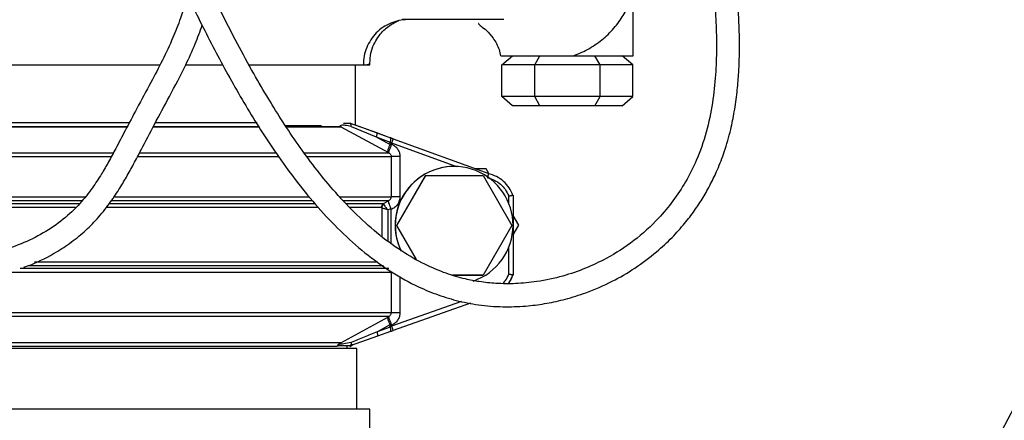
# Model space of a CAD drawing. Units: millimetres. Extents: x 178 to 5748, y 518 to 3805.
# Drawn here: x 3757 to 3975, y 1892 to 1981 of the extents above; entities that cross this region are included whole.
import ezdxf

# ---------------------------------------------------------------- set-up
doc = ezdxf.new("R2010")
doc.units = ezdxf.units.MM
doc.header["$LTSCALE"] = 20
doc.layers.add('DIMENSIONS', color=7, linetype='Continuous')
doc.dimstyles.new('SLDDIMSTYLE3', dxfattribs={"dimtxt": 0.18, "dimasz": 42.333333, "dimexe": 0, "dimexo": 0.0625, "dimgap": 0, "dimtad": 0, "dimtih": 1, "dimtoh": 1, "dimdec": 0, "dimrnd": 1e-09, "dimzin": 0, "dimdsep": 46, "dimtxsty": 'Standard', "dimsah": 1, "dimcen": 0.09, "dimadec": 0, "dimazin": 0, "dimtfac": 42.333333, "dimtdec": 0, "dimtofl": 0, "dimtmove": 0, "dimatfit": 3, "dimfxl": 1, "dimfrac": 2, "dimtolj": 1, "dimtzin": 0, "dimarcsym": 0})

msp = doc.modelspace()

# ---------------------------------------------------------------- linework, layer by layer
at = {"color": 7, "linetype": 'Continuous', "lineweight": 25}
for p, q in [((3892.78, 1972.54), (3892.78, 1987.03)), ((3716.23, 1970.54), (3788.43, 1970.54)), ((3794.08, 1970.54), (3802.29, 1970.54)), ((3808.14, 1970.54), (3833.28, 1970.54)), ((3831.57, 1957.16), (3831.57, 1970.54)), ((3833.28, 1970.54), (3834.72, 1970.54)), ((3834.71, 1970.96), (3834.71, 1970.97)), ((3834.72, 1970.54), (3834.72, 1970.97)), ((3863.85, 1970.54), (3866.16, 1972.54)), ((3863.85, 1963.54), (3863.85, 1970.54)), ((3871.1, 1970.54), (3863.85, 1970.54)), ((3871.1, 1970.54), (3872.25, 1972.54)), ((3871.1, 1963.54), (3871.1, 1970.54)), ((3885.53, 1970.54), (3871.1, 1970.54)), ((3879.67, 1972.54), (3892.78, 1972.54)), ((3885.53, 1970.54), (3884.37, 1972.54)), ((3885.53, 1963.54), (3885.53, 1970.54)), ((3892.72, 1970.54), (3885.53, 1970.54)), ((3892.72, 1970.54), (3890.41, 1972.54)), ((3892.72, 1963.54), (3892.72, 1970.54)), ((3871.1, 1963.54), (3863.85, 1963.54)), ((3866.16, 1961.54), (3863.85, 1963.54)), ((3872.25, 1961.54), (3871.1, 1963.54)), ((3885.53, 1963.54), (3871.1, 1963.54)), ((3884.37, 1961.54), (3885.53, 1963.54)), ((3892.72, 1963.54), (3885.53, 1963.54)), ((3890.41, 1961.54), (3892.72, 1963.54)), ((3872.25, 1961.54), (3866.16, 1961.54)), ((3884.37, 1961.54), (3872.25, 1961.54)), ((3890.41, 1961.54), (3884.37, 1961.54)), ((3716.97, 1957.81), (3781.66, 1957.81)), ((3787.43, 1957.81), (3809.82, 1957.81)), ((3828.91, 1957.7), (3830.34, 1957.7)), ((3830.36, 1957.69), (3830.34, 1957.7)), ((3830.36, 1957.69), (3836.17, 1955.58)), ((3816.14, 1957.16), (3824.03, 1957.16)), ((3828.21, 1957.16), (3828.45, 1957.16)), ((3828.27, 1956.94), (3828.33, 1956.9)), ((3828.33, 1956.9), (3838.82, 1951.19)), ((3830.57, 1956.97), (3836.11, 1954.64)), ((3839.55, 1954.31), (3831.57, 1957.21)), ((3836.17, 1955.58), (3839.28, 1954.45)), ((3836.11, 1954.64), (3839.2, 1952.93)), ((3836.11, 1954.64), (3839.22, 1953.51)), ((3839.22, 1953.05), (3839.22, 1953.51)), ((3839.22, 1953.51), (3839.51, 1953.31)), ((3839.84, 1954.24), (3839.28, 1954.45)), ((3839.51, 1953.31), (3839.51, 1953.05)), ((3839.84, 1954.24), (3860.97, 1946.57)), ((3838.88, 1951.15), (3838.82, 1951.19)), ((3839.22, 1953.05), (3839.51, 1953.05)), ((3839.51, 1953.05), (3839.44, 1952.83)), ((3839.42, 1950.3), (3839.42, 1941.41)), ((3841.36, 1950.3), (3841.36, 1941.41)), ((3853.31, 1948.11), (3853.3, 1948.11)), ((3860.35, 1947.61), (3858.11, 1947.61)), ((3860.32, 1947.61), (3858.11, 1947.61)), ((3860.32, 1947.61), (3860.35, 1947.61)), ((3860.95, 1946.58), (3860.35, 1947.61)), ((3846.96, 1946.11), (3840.61, 1935.11)), ((3840.66, 1935.11), (3847.02, 1946.11)), ((3847.02, 1946.11), (3846.96, 1946.11)), ((3847.02, 1946.11), (3859.72, 1946.1)), ((3859.72, 1946.1), (3866.07, 1935.1)), ((3837.73, 1939.91), (3838.85, 1940.53)), ((3838.85, 1940.53), (3838.88, 1940.56)), ((3866.36, 1941.78), (3866.36, 1924.13)), ((3837.34, 1939.02), (3837.27, 1939.06)), ((3837.73, 1939.91), (3837.78, 1939.78)), ((3838.7, 1938.5), (3839.31, 1938.84)), ((3839.36, 1938.61), (3839.36, 1931.17)), ((3867.59, 1935.12), (3866.36, 1937.25)), ((3840.61, 1935.11), (3844.94, 1927.6)), ((3840.66, 1935.11), (3840.61, 1935.11)), ((3845.02, 1927.55), (3840.66, 1935.11)), ((3866.07, 1935.1), (3859.71, 1924.1)), ((3866.36, 1932.98), (3867.59, 1935.12)), ((3839.42, 1924.7), (3839.42, 1915.81)), ((3859.71, 1924.1), (3852.95, 1924.11)), ((3852.95, 1924.11), (3859.66, 1924.1)), ((3859.71, 1924.1), (3859.66, 1924.1)), ((3856.94, 1917.91), (3839.83, 1911.87)), ((3839.42, 1915.81), (3704.82, 1915.81)), ((3838.88, 1914.96), (3705.36, 1914.96)), ((3828.3, 1909.19), (3838.82, 1914.92)), ((3838.82, 1914.92), (3838.88, 1914.96)), ((3836.32, 1911.58), (3839.2, 1913.18)), ((3839.22, 1912.61), (3836.32, 1911.58)), ((3839.22, 1912.61), (3839.22, 1913.06)), ((3839.51, 1913.06), (3839.22, 1913.06)), ((3839.51, 1912.81), (3839.22, 1912.61)), ((3839.44, 1913.28), (3839.51, 1913.06)), ((3839.51, 1913.06), (3839.51, 1912.81)), ((3836.37, 1910.64), (3830.36, 1908.51)), ((3839.27, 1911.67), (3836.37, 1910.64)), ((3839.27, 1911.67), (3839.83, 1911.87)), ((3828.3, 1909.19), (3715.98, 1909.19)), ((3827.52, 1908.31), (3716.68, 1908.31)), ((3831.82, 1907.92), (3717.62, 1907.92)), ((3830.34, 1908.51), (3827.72, 1908.51)), ((3829.72, 1907.92), (3829.72, 1908.31)), ((3830.33, 1908.31), (3830.87, 1908.69)), ((3830.34, 1908.51), (3830.36, 1908.51)), ((3831.82, 1894.54), (3831.82, 1907.92)), ((3834.72, 1894.54), (3714.72, 1894.54)), ((3834.72, 1889.54), (3834.72, 1894.54))]:
    msp.add_line(p, q, dxfattribs=at)
at = {"color": 8, "linetype": 'Continuous', "lineweight": 25}
for p, q in [((3715.95, 1956.9), (3781.19, 1956.9)), ((3716, 1956.94), (3781.21, 1956.94)), ((3786.95, 1956.9), (3810.4, 1956.9)), ((3786.98, 1956.94), (3810.37, 1956.94)), ((3816.34, 1956.94), (3828.27, 1956.94)), ((3816.36, 1956.9), (3828.33, 1956.9)), ((3839.51, 1953.31), (3853.85, 1948.09)), ((3705.36, 1951.15), (3778.16, 1951.15)), ((3783.94, 1951.15), (3814.05, 1951.15)), ((3820.32, 1951.15), (3838.88, 1951.15)), ((3704.82, 1950.3), (3777.7, 1950.3)), ((3783.49, 1950.3), (3814.56, 1950.3)), ((3820.91, 1950.3), (3839.42, 1950.3)), ((3704.82, 1941.41), (3771.91, 1941.41)), ((3706.25, 1940.56), (3771.24, 1940.56)), ((3777.68, 1940.56), (3822.08, 1940.56)), ((3778.25, 1941.41), (3821.41, 1941.41)), ((3828.11, 1941.41), (3839.42, 1941.41)), ((3828.92, 1940.56), (3838.88, 1940.56)), ((3865.36, 1939.98), (3865.36, 1941.6)), ((3707.26, 1939.91), (3770.7, 1939.91)), ((3769.8, 1939.06), (3708.55, 1939.06)), ((3823.37, 1939.06), (3776.56, 1939.06)), ((3777.24, 1939.91), (3822.61, 1939.91)), ((3829.58, 1939.91), (3837.73, 1939.91)), ((3837.27, 1939.06), (3830.33, 1939.06)), ((3837.34, 1939.02), (3837.34, 1932.66)), ((3838.7, 1938.5), (3838.7, 1931.66)), ((3865.36, 1924.31), (3865.36, 1930.24)), ((3838.88, 1925.55), (3757.52, 1925.55)), ((3837.73, 1926.2), (3759.31, 1926.2)), ((3760.69, 1927.05), (3836.44, 1927.05)), ((3839.42, 1924.7), (3754.77, 1924.7)), ((3841.36, 1923.8), (3841.36, 1915.81)), ((3854.97, 1918.28), (3839.51, 1912.81))]:
    msp.add_line(p, q, dxfattribs=at)
at = {"color": 7, "linetype": 'Continuous', "lineweight": 25}
for centre, start, end in [((3853.3, 1935.11), 90.0006, 205.6123), ((3853.31, 1935.11), 359.9997, 205.6375), ((3853.31, 1935.11), 288.8921, 0.0002)]:
    msp.add_arc(centre, 13, start, end, dxfattribs=at)
for points, knots in [([(3794.33, 1986.2), (3794.22, 1985.61), (3793.88, 1983.81), (3792.87, 1980.58), (3791.2, 1976.28), (3788.97, 1971.58), (3786.27, 1966.4), (3783.46, 1961.26), (3780.89, 1956.36), (3778.84, 1952.39), (3777.11, 1949.18), (3775.42, 1946.28), (3773.39, 1943.16), (3770.67, 1939.69), (3767.07, 1936.28), (3762.73, 1933.32), (3757.87, 1930.93), (3752.63, 1929.21), (3747.41, 1928.29), (3742.53, 1928.04), (3738.11, 1928.27), (3734.15, 1928.81), (3730.63, 1929.55), (3727.41, 1930.41), (3724.13, 1931.48), (3720.65, 1932.81), (3716.81, 1934.52), (3712.81, 1936.58), (3708.9, 1938.87), (3705.42, 1941.17), (3702.52, 1943.26), (3700.11, 1945.13), (3697.92, 1946.95), (3695.65, 1948.95), (3693.02, 1951.46), (3690.16, 1954.45), (3687.37, 1957.73), (3684.98, 1960.95), (3683.06, 1963.93), (3681.6, 1966.61), (3680.58, 1968.93), (3679.88, 1970.98), (3679.28, 1973.45), (3678.94, 1976.47), (3678.92, 1980.19), (3679.02, 1984.29), (3678.98, 1988.66), (3678.7, 1992.38), (3678.33, 1995.24), (3677.98, 1997.4), (3677.45, 2000.11), (3676.59, 2003.72), (3675.27, 2008.34), (3673.64, 2013.41), (3671.82, 2018.68), (3669.96, 2023.83), (3668.31, 2028.29), (3666.99, 2031.81), (3666.06, 2034.33), (3665.21, 2036.7), (3664.47, 2038.83), (3663.93, 2040.49), (3663.72, 2041.27), (3663.62, 2041.62)], [0, 0, 0, 0, 0.0067068, 0.0205947, 0.0377056, 0.0580639, 0.0782136, 0.1018432, 0.1218652, 0.1379222, 0.1497998, 0.1608756, 0.1738857, 0.1898941, 0.2085416, 0.2281948, 0.2480013, 0.2673445, 0.2862209, 0.3039987, 0.3207578, 0.3363533, 0.3507552, 0.3638364, 0.3769926, 0.3931125, 0.4100842, 0.4292881, 0.4488153, 0.4659466, 0.4807006, 0.4929263, 0.5036775, 0.5162013, 0.5308081, 0.54979, 0.5695214, 0.5879843, 0.6052501, 0.6213049, 0.6355707, 0.6482057, 0.6616548, 0.6865752, 0.7131737, 0.7407603, 0.7672948, 0.7916662, 0.8011625, 0.8107008, 0.8232349, 0.8395741, 0.8597874, 0.8835287, 0.9031086, 0.9234818, 0.9437755, 0.9536382, 0.9632205, 0.9725796, 0.9819603, 0.9919297, 1, 1, 1, 1]), ([(3772.8, 2036.54), (3773.43, 2034.99), (3775.31, 2030.31), (3778.32, 2022.9), (3781.7, 2014.71), (3784.65, 2007.73), (3787.17, 2001.92), (3789.38, 1996.91), (3791.48, 1992.28), (3793.62, 1987.66), (3796.9, 1980.82), (3801.46, 1971.81), (3807.61, 1960.84), (3813.42, 1951.74), (3818.71, 1944.52), (3823.25, 1939), (3828.18, 1933.77), (3833.57, 1928.94), (3839.34, 1924.76), (3844.82, 1921.72), (3849.81, 1919.66), (3854.46, 1918.27), (3859.47, 1917.35), (3864.61, 1917.03), (3869.44, 1917.25), (3873.82, 1917.85), (3878.09, 1918.8), (3882.95, 1920.33), (3888.11, 1922.58), (3893.32, 1925.62), (3897.72, 1928.92), (3901.34, 1932.29), (3904.1, 1935.37), (3906.36, 1938.33), (3908.27, 1941.24), (3909.96, 1944.26), (3911.55, 1947.62), (3913.08, 1951.62), (3914.3, 1955.9), (3915.19, 1960.31), (3915.75, 1964.37), (3916.09, 1968.22), (3916.24, 1971.48), (3916.28, 1974.1), (3916.27, 1976.98), (3916.15, 1980.73), (3915.79, 1985.86), (3915.13, 1991.7), (3914.16, 1997.98), (3912.9, 2004.39), (3911.37, 2010.84), (3909.65, 2016.96), (3907.77, 2022.74), (3905.77, 2028.13), (3903.89, 2032.47), (3902.33, 2035.66), (3901.18, 2037.79), (3900.07, 2039.64), (3899.2, 2040.96), (3898.71, 2041.6), (3898.57, 2041.77)], [0, 0, 0, 0, 0.014875, 0.045085, 0.071441, 0.093952, 0.112675, 0.127851, 0.142724, 0.157827, 0.173128, 0.210123, 0.247283, 0.284232, 0.305173, 0.326023, 0.347037, 0.368409, 0.390025, 0.41042, 0.424889, 0.439541, 0.455548, 0.472983, 0.489153, 0.502925, 0.516948, 0.533166, 0.554938, 0.57516, 0.596579, 0.613336, 0.628298, 0.641224, 0.653629, 0.66601, 0.67866, 0.693872, 0.712326, 0.726507, 0.74196, 0.755813, 0.76719, 0.776019, 0.782928, 0.796915, 0.814545, 0.834955, 0.855554, 0.876881, 0.897676, 0.918013, 0.935365, 0.952402, 0.968857, 0.976759, 0.98409, 0.990946, 0.997458, 1, 1, 1, 1]), ([(3893.06, 2040.44), (3893.33, 2040.16), (3893.79, 2039.69), (3894.55, 2038.72), (3895.55, 2037.31), (3897.01, 2034.91), (3898.87, 2031.26), (3900.82, 2026.81), (3902.65, 2021.98), (3904.33, 2016.92), (3905.81, 2011.9), (3907.11, 2006.84), (3908.2, 2001.98), (3909.15, 1997.06), (3909.92, 1992.23), (3910.49, 1987.61), (3910.86, 1983.56), (3911.14, 1979.14), (3911.25, 1974.11), (3911.04, 1968.19), (3910.38, 1961.99), (3909.07, 1955.62), (3907.04, 1949.8), (3904.5, 1944.74), (3901.7, 1940.47), (3897.98, 1936.02), (3893.15, 1931.64), (3887.63, 1928.06), (3882.31, 1925.54), (3877.2, 1923.77), (3872, 1922.65), (3867.04, 1922.17), (3862.78, 1922.2), (3859.07, 1922.59), (3855.4, 1923.3), (3851.36, 1924.49), (3846.61, 1926.5), (3841.45, 1929.46), (3836.22, 1933.35), (3831.2, 1937.93), (3826.66, 1942.83), (3822.57, 1947.85), (3818.88, 1952.89), (3815.5, 1957.93), (3812.25, 1963.16), (3808.9, 1968.9), (3805.3, 1975.52), (3801.52, 1982.93), (3797.6, 1991.08), (3793.56, 1999.97), (3789.62, 2008.98), (3787.09, 2015.05), (3785.94, 2017.82)], [0, 0, 0, 0, 0.007281, 0.012093, 0.017613, 0.029479, 0.042932, 0.058599, 0.076887, 0.093557, 0.11185, 0.130145, 0.147836, 0.164633, 0.184034, 0.201375, 0.216454, 0.229842, 0.251857, 0.274721, 0.299621, 0.326743, 0.354145, 0.376086, 0.397349, 0.418133, 0.448519, 0.477922, 0.497947, 0.518819, 0.54128, 0.558954, 0.574958, 0.588345, 0.599507, 0.614928, 0.632451, 0.652391, 0.674687, 0.69704, 0.719134, 0.740013, 0.760429, 0.780221, 0.799414, 0.820783, 0.845451, 0.873611, 0.902631, 0.934813, 0.970198, 1, 1, 1, 1]), ([(3758.37, 1925.84), (3758.65, 1925.94), (3760.96, 1926.73), (3764.38, 1928.46), (3768.48, 1931.06), (3771.69, 1933.61), (3774.64, 1936.56), (3777.16, 1939.72), (3779.26, 1942.84), (3781.02, 1945.77), (3782.64, 1948.72), (3784.69, 1952.62), (3787.28, 1957.65), (3790.67, 1963.85), (3793.73, 1969.72), (3796.17, 1974.96), (3797.24, 1977.93), (3797.74, 1979.32)], [0, 0, 0, 0, 0.012501, 0.105133, 0.166988, 0.228017, 0.287025, 0.349813, 0.403793, 0.450014, 0.497555, 0.549203, 0.640747, 0.743079, 0.858865, 0.933831, 1, 1, 1, 1]), ([(3834.72, 1970.96), (3834.77, 1971.69), (3834.86, 1973.15), (3835.55, 1975.08), (3836.47, 1976.69), (3837.55, 1977.98), (3838.65, 1978.95), (3839.68, 1979.64), (3840.57, 1980.1), (3840.95, 1980.26), (3841.14, 1980.35)], [0, 0, 0, 0, 0.119131, 0.235906, 0.352382, 0.47069, 0.592893, 0.720861, 0.856156, 1, 1, 1, 1]), ([(3843.05, 1980.54), (3842.41, 1980.52), (3841.78, 1980.51), (3841.14, 1980.35), (3841.14, 1980.35)], [0, 0, 0, 0, 0.999969, 1, 1, 1, 1]), ([(3864.31, 1980.54), (3863.29, 1980.54), (3861.16, 1980.54), (3857.97, 1980.54), (3854.75, 1980.54), (3850.99, 1980.54), (3846.64, 1980.54), (3843.43, 1980.54), (3841.83, 1980.54)], [0, 0, 0, 0, 0.1364677, 0.2829241, 0.4220553, 0.5642835, 0.782106, 1, 1, 1, 1]), ([(3858.75, 1979.71), (3858.72, 1979.69), (3858.66, 1979.63), (3858.88, 1979.42), (3859.39, 1979.02), (3860.5, 1978.14), (3862.06, 1976.41), (3863.15, 1974.41), (3863.47, 1972.99), (3863.58, 1972.52)], [0, 0, 0, 0, 0.076047, 0.162499, 0.247793, 0.42556, 0.631158, 0.877569, 1, 1, 1, 1]), ([(3863.64, 1972.54), (3863.63, 1972.54), (3863.6, 1972.54), (3863.97, 1972.54), (3864.74, 1972.54), (3865.89, 1972.54), (3867.41, 1972.54), (3869.22, 1972.54), (3871.3, 1972.54), (3873.53, 1972.54), (3875.88, 1972.54), (3877.93, 1972.54), (3879.2, 1972.54), (3879.67, 1972.54)], [0, 0, 0, 0, 0.0436782, 0.1426912, 0.2411264, 0.3422978, 0.4426698, 0.5460402, 0.6448652, 0.7467365, 0.8429127, 0.9416651, 1, 1, 1, 1]), ([(3830.57, 1956.97), (3830.57, 1957.08), (3830.57, 1957.26), (3830.53, 1957.48), (3830.46, 1957.63), (3830.4, 1957.67), (3830.36, 1957.69)], [0, 0, 0, 0, 0.289928, 0.500147, 0.758268, 1, 1, 1, 1]), ([(3836.17, 1955.58), (3836.19, 1955.56), (3836.25, 1955.51), (3836.26, 1955.29), (3836.22, 1954.99), (3836.15, 1954.76), (3836.11, 1954.64)], [0, 0, 0, 0, 0.250001, 0.499996, 0.749998, 1, 1, 1, 1]), ([(3839.22, 1953.51), (3839.26, 1953.63), (3839.33, 1953.86), (3839.37, 1954.16), (3839.36, 1954.38), (3839.31, 1954.43), (3839.28, 1954.45)], [0, 0, 0, 0, 0.249997, 0.5000056, 0.7500002, 1, 1, 1, 1]), ([(3839.84, 1954.24), (3839.84, 1954.23), (3839.83, 1954.2), (3839.75, 1953.99), (3839.64, 1953.67), (3839.55, 1953.43), (3839.51, 1953.31)], [0, 0, 0, 0, 0.250009, 0.500008, 0.750001, 1, 1, 1, 1]), ([(3838.82, 1951.19), (3838.79, 1951.23), (3838.72, 1951.31), (3838.71, 1951.5), (3838.77, 1951.83), (3838.94, 1952.34), (3839.11, 1952.74), (3839.2, 1952.93)], [0, 0, 0, 0, 0.119661, 0.245626, 0.49715, 0.748685, 1, 1, 1, 1]), ([(3838.82, 1951.19), (3838.83, 1951.19), (3838.84, 1951.19), (3838.85, 1951.19), (3838.85, 1951.18)], [0, 0, 0, 0, 0.56004, 1, 1, 1, 1]), ([(3839.44, 1952.83), (3839.35, 1952.63), (3839.19, 1952.23), (3838.99, 1951.73), (3838.88, 1951.42), (3838.83, 1951.27), (3838.85, 1951.21), (3838.85, 1951.18)], [0, 0, 0, 0, 0.256629, 0.512631, 0.766504, 0.890984, 1, 1, 1, 1]), ([(3838.85, 1951.18), (3838.86, 1951.18), (3838.87, 1951.17), (3838.88, 1951.15), (3838.88, 1951.15)], [0, 0, 0, 0, 0.501111, 1, 1, 1, 1]), ([(3838.88, 1951.15), (3838.96, 1951.1), (3839.11, 1951), (3839.29, 1950.79), (3839.4, 1950.56), (3839.42, 1950.38), (3839.42, 1950.3)], [0, 0, 0, 0, 0.2755644, 0.5207727, 0.7660089, 1, 1, 1, 1]), ([(3839.2, 1952.93), (3839.21, 1952.95), (3839.22, 1952.99), (3839.22, 1953.03), (3839.22, 1953.05)], [0, 0, 0, 0, 0.489644, 1, 1, 1, 1]), ([(3839.2, 1952.93), (3839.25, 1952.91), (3839.32, 1952.88), (3839.4, 1952.84), (3839.44, 1952.83)], [0, 0, 0, 0, 0.559862, 1, 1, 1, 1]), ([(3839.51, 1953.05), (3839.77, 1952.91), (3840.29, 1952.64), (3840.88, 1951.97), (3841.28, 1951.18), (3841.33, 1950.59), (3841.36, 1950.3)], [0, 0, 0, 0, 0.250219, 0.500158, 0.749979, 1, 1, 1, 1]), ([(3841.36, 1950.3), (3841.14, 1950.3), (3840.69, 1950.3), (3840.11, 1950.3), (3839.64, 1950.3), (3839.5, 1950.3), (3839.42, 1950.3)], [0, 0, 0, 0, 0.250007, 0.500001, 0.750001, 1, 1, 1, 1]), ([(3860.69, 1945.61), (3860.71, 1945.68), (3860.76, 1945.83), (3860.83, 1946.06), (3860.88, 1946.26), (3860.93, 1946.42), (3860.94, 1946.47), (3860.95, 1946.49)], [0, 0, 0, 0, 0.199288, 0.377549, 0.669823, 0.843187, 1, 1, 1, 1]), ([(3860.69, 1945.61), (3861.2, 1945.46), (3862.23, 1945.16), (3863.57, 1944.24), (3864.68, 1943.05), (3865.14, 1942.08), (3865.36, 1941.6)], [0, 0, 0, 0, 0.2461617, 0.4999997, 0.7538377, 1, 1, 1, 1]), ([(3866.3, 1941.71), (3866.05, 1942.29), (3865.54, 1943.46), (3864.25, 1944.88), (3862.67, 1945.99), (3861.45, 1946.34), (3860.84, 1946.52)], [0, 0, 0, 0, 0.249992, 0.499988, 0.749993, 1, 1, 1, 1]), ([(3838.85, 1940.53), (3838.83, 1940.51), (3838.79, 1940.47), (3838.79, 1940.35), (3838.85, 1940.05), (3839.03, 1939.51), (3839.22, 1939.06), (3839.31, 1938.84)], [0, 0, 0, 0, 0.058638, 0.163813, 0.43524, 0.717516, 1, 1, 1, 1]), ([(3838.88, 1940.56), (3838.96, 1940.61), (3839.11, 1940.71), (3839.29, 1940.92), (3839.4, 1941.15), (3839.42, 1941.33), (3839.42, 1941.41)], [0, 0, 0, 0, 0.27612, 0.521672, 0.766493, 1, 1, 1, 1]), ([(3841.36, 1941.41), (3841.33, 1941.11), (3841.27, 1940.5), (3840.84, 1939.67), (3840.2, 1939), (3839.64, 1938.74), (3839.36, 1938.61)], [0, 0, 0, 0, 0.249097, 0.498984, 0.749266, 1, 1, 1, 1]), ([(3841.36, 1941.41), (3841.14, 1941.41), (3840.69, 1941.41), (3840.11, 1941.41), (3839.64, 1941.41), (3839.5, 1941.41), (3839.42, 1941.41)], [0, 0, 0, 0, 0.250007, 0.500001, 0.750001, 1, 1, 1, 1]), ([(3865.36, 1941.6), (3865.44, 1941.61), (3865.59, 1941.64), (3865.83, 1941.69), (3866.04, 1941.72), (3866.2, 1941.75), (3866.32, 1941.77), (3866.34, 1941.78), (3866.36, 1941.78)], [0, 0, 0, 0, 0.149143, 0.282395, 0.500655, 0.630393, 0.75697, 1, 1, 1, 1]), ([(3837.73, 1939.91), (3837.66, 1939.86), (3837.53, 1939.76), (3837.39, 1939.55), (3837.29, 1939.31), (3837.28, 1939.14), (3837.27, 1939.06)], [0, 0, 0, 0, 0.25, 0.500005, 0.749994, 1, 1, 1, 1]), ([(3837.78, 1939.78), (3837.65, 1939.66), (3837.42, 1939.44), (3837.36, 1939.15), (3837.34, 1939.02)], [0, 0, 0, 0, 0.558967, 1, 1, 1, 1]), ([(3838.7, 1938.5), (3838.52, 1938.56), (3838.21, 1938.66), (3837.81, 1938.8), (3837.51, 1938.93), (3837.39, 1938.99), (3837.34, 1939.02)], [0, 0, 0, 0, 0.285408, 0.489556, 0.757912, 1, 1, 1, 1]), ([(3837.78, 1939.78), (3837.81, 1939.7), (3837.87, 1939.55), (3838.09, 1939.22), (3838.36, 1938.87), (3838.59, 1938.62), (3838.7, 1938.5)], [0, 0, 0, 0, 0.25896, 0.510401, 0.756496, 1, 1, 1, 1]), ([(3839.36, 1938.61), (3839.36, 1938.65), (3839.36, 1938.73), (3839.33, 1938.8), (3839.31, 1938.84)], [0, 0, 0, 0, 0.508215, 1, 1, 1, 1]), ([(3865.22, 1922.25), (3865.29, 1922.33), (3865.77, 1922.86), (3866.03, 1923.55), (3866.25, 1924.13)], [0, 0, 0, 0, 0.15208, 1, 1, 1, 1]), ([(3865.23, 1922.25), (3865.31, 1922.34), (3865.81, 1922.89), (3866.08, 1923.6), (3866.3, 1924.2)], [0, 0, 0, 0, 0.151152, 1, 1, 1, 1]), ([(3866.36, 1924.13), (3866.34, 1924.13), (3866.32, 1924.14), (3866.2, 1924.16), (3866.04, 1924.19), (3865.83, 1924.23), (3865.59, 1924.27), (3865.44, 1924.3), (3865.36, 1924.31)], [0, 0, 0, 0, 0.243113, 0.369673, 0.499371, 0.717561, 0.850858, 1, 1, 1, 1]), ([(3839.2, 1913.18), (3839.11, 1913.37), (3838.94, 1913.77), (3838.77, 1914.28), (3838.71, 1914.61), (3838.72, 1914.8), (3838.79, 1914.88), (3838.82, 1914.92)], [0, 0, 0, 0, 0.251323, 0.502852, 0.754377, 0.880349, 1, 1, 1, 1]), ([(3838.82, 1914.92), (3838.83, 1914.92), (3838.84, 1914.92), (3838.85, 1914.92), (3838.85, 1914.93)], [0, 0, 0, 0, 0.56002, 1, 1, 1, 1]), ([(3838.85, 1914.93), (3838.85, 1914.9), (3838.83, 1914.84), (3838.88, 1914.69), (3838.99, 1914.38), (3839.19, 1913.88), (3839.35, 1913.48), (3839.44, 1913.28)], [0, 0, 0, 0, 0.109016, 0.233499, 0.487372, 0.743368, 1, 1, 1, 1]), ([(3838.85, 1914.93), (3838.86, 1914.93), (3838.87, 1914.94), (3838.88, 1914.96), (3838.88, 1914.96)], [0, 0, 0, 0, 0.500115, 1, 1, 1, 1]), ([(3838.88, 1914.96), (3838.96, 1915.01), (3839.11, 1915.11), (3839.29, 1915.32), (3839.4, 1915.55), (3839.42, 1915.73), (3839.42, 1915.81)], [0, 0, 0, 0, 0.27612, 0.521672, 0.766493, 1, 1, 1, 1]), ([(3841.36, 1915.81), (3841.14, 1915.81), (3840.69, 1915.81), (3840.11, 1915.81), (3839.64, 1915.81), (3839.5, 1915.81), (3839.42, 1915.81)], [0, 0, 0, 0, 0.250007, 0.500001, 0.750001, 1, 1, 1, 1]), ([(3841.36, 1915.81), (3841.33, 1915.52), (3841.28, 1914.94), (3840.88, 1914.14), (3840.29, 1913.47), (3839.77, 1913.2), (3839.51, 1913.06)], [0, 0, 0, 0, 0.2490994, 0.4988615, 0.7491293, 1, 1, 1, 1]), ([(3839.2, 1913.18), (3839.25, 1913.2), (3839.32, 1913.23), (3839.4, 1913.27), (3839.44, 1913.28)], [0, 0, 0, 0, 0.559862, 1, 1, 1, 1]), ([(3839.22, 1913.06), (3839.22, 1913.08), (3839.22, 1913.12), (3839.21, 1913.16), (3839.2, 1913.18)], [0, 0, 0, 0, 0.510478, 1, 1, 1, 1]), ([(3839.27, 1911.67), (3839.3, 1911.69), (3839.35, 1911.74), (3839.37, 1911.96), (3839.33, 1912.26), (3839.26, 1912.49), (3839.22, 1912.61)], [0, 0, 0, 0, 0.250011, 0.500007, 0.749999, 1, 1, 1, 1]), ([(3839.51, 1912.81), (3839.55, 1912.69), (3839.64, 1912.44), (3839.75, 1912.13), (3839.82, 1911.91), (3839.83, 1911.88), (3839.83, 1911.87)], [0, 0, 0, 0, 0.250003, 0.500008, 0.750004, 1, 1, 1, 1]), ([(3836.32, 1911.58), (3835.36, 1911.19), (3833.45, 1910.39), (3831.54, 1909.6), (3830.59, 1909.21)], [0, 0, 0, 0, 0.4999163, 1, 1, 1, 1]), ([(3836.37, 1910.64), (3836.4, 1910.66), (3836.45, 1910.71), (3836.47, 1910.93), (3836.43, 1911.23), (3836.36, 1911.47), (3836.32, 1911.58)], [0, 0, 0, 0, 0.25001, 0.500013, 0.750008, 1, 1, 1, 1]), ([(3827.75, 1908.74), (3827.73, 1908.73), (3827.71, 1908.71), (3827.67, 1908.69), (3827.64, 1908.66), (3827.61, 1908.62), (3827.59, 1908.59), (3827.59, 1908.52), (3827.66, 1908.51), (3827.72, 1908.51)], [0, 0, 0, 0, 0.047459, 0.091952, 0.136271, 0.183238, 0.293656, 0.436025, 1, 1, 1, 1]), ([(3830.59, 1909.21), (3830.03, 1909.12), (3829.01, 1908.96), (3828.14, 1908.81), (3827.75, 1908.74)], [0, 0, 0, 0, 0.5460684, 1, 1, 1, 1]), ([(3828.3, 1909.19), (3828.3, 1909.19), (3828.3, 1909.19), (3828.31, 1909.18), (3828.3, 1909.17), (3828.29, 1909.15), (3828.26, 1909.12), (3828.09, 1908.98), (3827.91, 1908.85), (3827.75, 1908.74)], [0, 0, 0, 0, 0.038408, 0.074013, 0.108633, 0.144106, 0.224057, 0.324392, 1, 1, 1, 1]), ([(3830.59, 1909.21), (3830.58, 1909.11), (3830.58, 1908.93), (3830.53, 1908.72), (3830.46, 1908.57), (3830.4, 1908.53), (3830.36, 1908.51)], [0, 0, 0, 0, 0.28607, 0.500168, 0.759264, 1, 1, 1, 1]), ([(3830.92, 1908.74), (3830.91, 1908.75), (3830.91, 1908.76), (3830.87, 1908.83), (3830.87, 1908.84)], [0, 0, 0, 0, 0.85834, 1, 1, 1, 1])]:
    msp.add_open_spline(points, degree=3, knots=knots, dxfattribs=at)
at = {"color": 8, "linetype": 'Continuous', "lineweight": 25}
for points, knots in [([(3879.67, 1972.54), (3880.87, 1973.06), (3882.68, 1973.84), (3884.8, 1975.23), (3886.28, 1976.37), (3887.65, 1977.64), (3888.87, 1978.99), (3889.96, 1980.41), (3890.86, 1981.85), (3891.61, 1983.29), (3892.18, 1984.69), (3892.58, 1986.02), (3892.69, 1986.82), (3892.75, 1987.2)], [0, 0, 0, 0, 0.156269, 0.235381, 0.319497, 0.399268, 0.488737, 0.574943, 0.661664, 0.748476, 0.834772, 0.91982, 1, 1, 1, 1]), ([(3841.14, 1980.35), (3840.52, 1980.18), (3839.28, 1979.85), (3837.59, 1978.9), (3836.1, 1977.66), (3834.88, 1976.13), (3833.97, 1974.39), (3833.39, 1972.5), (3833.32, 1971.19), (3833.28, 1970.54)], [0, 0, 0, 0, 0.142854, 0.285712, 0.428568, 0.571427, 0.714284, 0.857142, 1, 1, 1, 1]), ([(3833.28, 1970.54), (3833.49, 1970.54), (3833.91, 1970.56), (3834.34, 1970.64), (3834.61, 1970.77), (3834.72, 1970.88), (3834.71, 1970.95), (3834.71, 1970.96)], [0, 0, 0, 0, 0.233369, 0.476016, 0.711105, 0.942664, 1, 1, 1, 1]), ([(3828.33, 1956.9), (3828.33, 1956.91), (3828.33, 1956.92), (3828.3, 1956.97), (3828.23, 1957.04), (3828.15, 1957.12), (3828.1, 1957.16)], [0, 0, 0, 0, 0.16453, 0.331136, 0.602492, 1, 1, 1, 1]), ([(3830.57, 1956.97), (3830.13, 1957.04), (3829.41, 1957.16), (3828.76, 1957.26), (3828.51, 1957.3)], [0, 0, 0, 0, 0.614181, 1, 1, 1, 1]), ([(3864.03, 1922.26), (3864.24, 1922.47), (3864.82, 1923.06), (3865.15, 1923.82), (3865.36, 1924.31)], [0, 0, 0, 0, 0.361149, 1, 1, 1, 1])]:
    msp.add_open_spline(points, degree=3, knots=knots, dxfattribs=at)

# ---------------------------------------------------------------- leaders
at = {"layer": 'DIMENSIONS'}
msp.add_leader([(3879.93, 1710.87), (4115.32, 2157.68), (4131.36, 2157.68)], dimstyle='SLDDIMSTYLE3', dxfattribs=at)

doc.saveas('drawing.dxf')
